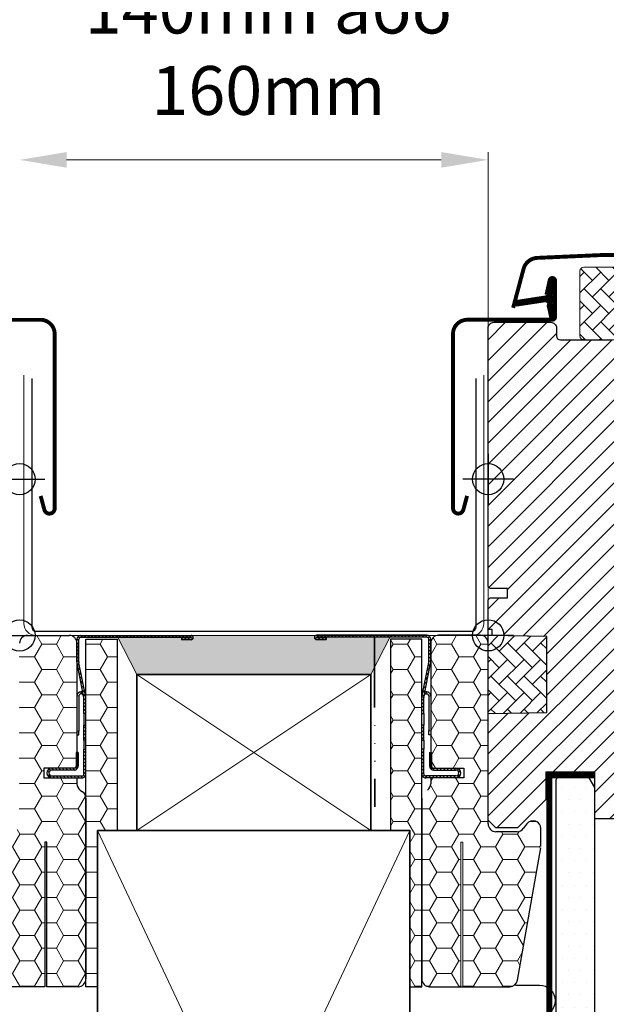
# Model space of a CAD drawing. Units: millimetres. Extents: x 7230 to 10872, y 3066 to 4774.
# Drawn here: x 8704 to 8854, y 3685 to 3938 of the extents above; entities that cross this region are included whole.
import ezdxf

# ---------------------------------------------------------------- set-up
doc = ezdxf.new("R2010")
doc.units = ezdxf.units.MM
doc.header["$MEASUREMENT"] = 0
for name, pattern in [('ACAD_ISO03W100', [30, 12, -18]), ('ACAD_ISO14W100', [24, 12, -3, 0, -3, 0, -3, 0, -3]), ('DASHED', [0.75, 0.5, -0.25])]:
    doc.linetypes.add(name, pattern=pattern)
doc.layers.get('0').update_dxf_attribs({"lineweight": 5})
for name, color, linetype, lineweight in [('VELUX_1', 1, 'Continuous', 9), ('VELUX_4', 4, 'Continuous', 35), ('VELUX_5h', 5, 'ACAD_ISO03W100', 35), ('VELUX_BFX', 7, 'Continuous', 13), ('VELUX_DIM', 2, 'Continuous', 13), ('VELUX_FLASHING', 3, 'Continuous', 25), ('VELUX_HATCHING', 1, 'Continuous', 9)]:
    doc.layers.add(name, color=color, linetype=linetype, lineweight=lineweight)
for name, color, linetype in [('VELUX_GASKET', 1, 'Continuous'), ('VELUX_HATCH', 1, 'Continuous'), ('VELUX_INFO', 6, 'Continuous'), ('VELUX_INSULATION', 1, 'Continuous'), ('VELUX_INSULATIONFRAME_BDX', 5, 'Continuous'), ('VELUX_LINNING', 2, 'Continuous'), ('VELUX_ROOFWINDOW', 2, 'Continuous')]:
    doc.layers.add(name, color=color, linetype=linetype)
doc.styles.add('verdana', font='verdana.ttf', dxfattribs={"width": 1.2, "height": 12.5})
pattern_1 = [(0, (-4430.242059283401, -1087.168837228839), (5.625, 3.24759525), [3.75, -7.5]), (120, (-4430.242059283401, -1087.168837228839), (-5.624999987709674, 3.247595271287468), [3.749999999999999, -7.499999999999997]), (59.99999999999999, (-4430.242059283401, -1087.168837228839), (1.229032625671422e-08, 6.495190521287468), [-7.5, 3.75])]
pattern_2 = [(135, (8822.472575599202, 3504.723711509982), (0.4490128060534576, 0.4490128060534577), [])]
pattern_3 = [(45, (8705.760266820067, 3504.737998688496), (-0.4490128060534576, 0.4490128060534577), [])]

msp = doc.modelspace()

# ---------------------------------------------------------------- hatches: boundary and pattern name
at = {"linetype": 'Continuous', "lineweight": 0}
h = msp.add_hatch(dxfattribs=at)
h.set_pattern_fill('ANSI31', scale=0.2, style=0)
h.set_pattern_definition([(135, (8822.472763204754, 3504.723703342951), (0.4490128060534576, 0.4490128060534577), [])])
edge = h.paths.add_edge_path(flags=0)
edge.add_arc((8720.29683630843, 3773.143685220545), 1.5, 179.9999999999992, 191.3099324740191, ccw=False)
edge.add_line((8718.79683630843, 3773.143685220545), (8718.79683630843, 3778.944665706952))
edge.add_arc((8719.79683630843, 3778.944665706952), 1.000000000000002, 450, 540, ccw=False)
edge.add_line((8719.79683630843, 3779.944665706952), (8748.04683630843, 3779.944665706952))
edge.add_arc((8748.04683630843, 3779.394665706952), 0.5499999999999998, 269.9999999999992, 450, ccw=False)
edge.add_line((8748.04683630843, 3778.844665706953), (8745.596836308428, 3778.844665706953))
edge.add_line((8745.596836308428, 3778.844665706953), (8745.596836308428, 3779.344665706953))
edge.add_line((8745.596836308428, 3779.344665706953), (8748.04683630843, 3779.344665706953))
edge.add_arc((8748.04683630843, 3779.394665706952), 0.04999999999999981, 270, 450.0000000000008)
edge.add_line((8748.04683630843, 3779.444665706953), (8719.79683630843, 3779.444665706953))
edge.add_arc((8719.79683630843, 3778.944665706952), 0.500000000000002, 450.0000000000008, 540.0000000000008)
edge.add_line((8719.29683630843, 3778.944665706952), (8719.29683630843, 3773.143685220545))
edge.add_arc((8720.29683630843, 3773.143685220545), 0.9999999999999996, 180, 191.3099324740209)
edge.add_line((8719.316255632737, 3772.947569085407), (8721.077416984119, 3764.141762328498))
edge.add_arc((8720.096836308428, 3763.94564619336), 1.000000000000001, 360, 371.3099324740242, ccw=False)
edge.add_line((8721.096836308428, 3763.94564619336), (8721.096836308428, 3759.944665706952))
edge.add_line((8721.096836308428, 3759.944665706952), (8720.596836308428, 3759.944665706952))
edge.add_line((8720.596836308428, 3759.944665706952), (8720.596836308428, 3763.945646193359))
edge.add_arc((8720.096836308428, 3763.94564619336), 0.5000000000000013, 360, 371.3099324740252)
edge.add_line((8720.587126646275, 3764.043704260928), (8718.825965294893, 3772.849511017837))
h = msp.add_hatch(dxfattribs=at)
h.set_pattern_fill('ANSI31', scale=0.2, style=0)
h.set_pattern_definition([(45, (8705.757772139934, 3504.723947922181), (-0.4490128060534576, 0.4490128060534577), [])])
edge = h.paths.add_edge_path(flags=0)
edge.add_arc((8807.933699036259, 3773.143929799775), 1.5, 348.690067525981, 360.0000000000008)
edge.add_line((8809.433699036259, 3773.143929799775), (8809.433699036259, 3778.944910286183))
edge.add_arc((8808.433699036259, 3778.944910286182), 1.000000000000002, 0, 90)
edge.add_line((8808.433699036259, 3779.944910286182), (8780.183699036259, 3779.944910286182))
edge.add_arc((8780.183699036259, 3779.394910286182), 0.5499999999999998, 90, 270.0000000000008)
edge.add_line((8780.183699036259, 3778.844910286182), (8782.63369903626, 3778.844910286182))
edge.add_line((8782.63369903626, 3778.844910286182), (8782.63369903626, 3779.344910286182))
edge.add_line((8782.63369903626, 3779.344910286182), (8780.183699036259, 3779.344910286182))
edge.add_arc((8780.183699036259, 3779.394910286182), 0.04999999999999981, 89.9999999999992, 270, ccw=False)
edge.add_line((8780.183699036259, 3779.444910286183), (8808.433699036259, 3779.444910286183))
edge.add_arc((8808.433699036259, 3778.944910286182), 0.500000000000002, -7.958078640513122e-13, 89.9999999999992, ccw=False)
edge.add_line((8808.933699036259, 3778.944910286182), (8808.933699036259, 3773.143929799774))
edge.add_arc((8807.933699036259, 3773.143929799775), 0.9999999999999996, 348.69006752597915, 360, ccw=False)
edge.add_line((8808.914279711951, 3772.947813664637), (8807.15311836057, 3764.142006907728))
edge.add_arc((8808.13369903626, 3763.945890772589), 1.000000000000001, 168.6900675259758, 180)
edge.add_line((8807.13369903626, 3763.945890772589), (8807.13369903626, 3759.944910286183))
edge.add_line((8807.13369903626, 3759.944910286182), (8807.63369903626, 3759.944910286182))
edge.add_line((8807.63369903626, 3759.944910286182), (8807.63369903626, 3763.945890772588))
edge.add_arc((8808.13369903626, 3763.945890772589), 0.5000000000000013, 168.6900675259748, 180, ccw=False)
edge.add_line((8807.643408698414, 3764.043948840158), (8809.404570049795, 3772.849755597067))
h = msp.add_hatch(dxfattribs=at)
h.set_pattern_fill('ANSI31', scale=0.2, style=0)
h.set_pattern_definition(pattern_2)
h.paths.add_polyline_path([(8720.596648702876, 3753.099534626715), (8720.596648702876, 3756.944673873983), (8721.096648702876, 3756.944673873983), (8721.096648702876, 3753.099534626715)], flags=0)
h = msp.add_hatch(dxfattribs=at)
h.set_pattern_fill('ANSI31', scale=0.2, style=0)
h.set_pattern_definition(pattern_3)
h.paths.add_polyline_path([(8807.636193716393, 3753.113821805229), (8807.636193716393, 3756.958961052497), (8807.136193716393, 3756.958961052497), (8807.136193716393, 3753.113821805229)], flags=0)
h = msp.add_hatch(dxfattribs=at)
h.set_pattern_fill('ANSI31', scale=0.2, style=0)
h.set_pattern_definition(pattern_2)
edge = h.paths.add_edge_path(flags=0)
edge.add_arc((8720.096648702876, 3744.444673873983), 1.000000000000001, 270, 360, ccw=False)
edge.add_line((8720.096648702876, 3743.444673873983), (8712.346648702876, 3743.444673873983))
edge.add_arc((8712.346648702876, 3744.694673873983), 1.249999999999994, 89.99999999999977, 269.9999999999992, ccw=False)
edge.add_line((8712.346648702876, 3745.944673873983), (8718.096648702876, 3745.944673873983))
edge.add_arc((8718.096648702876, 3746.444673873983), 0.4999999999999727, 270, 360)
edge.add_line((8718.596648702876, 3746.444673873983), (8718.596648702876, 3749.944673873983))
edge.add_line((8718.596648702876, 3749.944673873983), (8719.096648702876, 3749.944673873983))
edge.add_line((8719.096648702876, 3749.944673873983), (8719.096648702876, 3746.444673873983))
edge.add_arc((8718.096648702876, 3746.444673873983), 0.9999999999999727, 269.9999999999992, 360, ccw=False)
edge.add_line((8718.096648702876, 3745.444673873983), (8712.346648702876, 3745.444673873983))
edge.add_arc((8712.346648702876, 3744.694673873983), 0.7499999999999941, 450.0000000000019, 630.0000000000008)
edge.add_line((8712.346648702876, 3743.944673873983), (8720.096648702876, 3743.944673873983))
edge.add_arc((8720.096648702876, 3744.444673873983), 0.5000000000000009, 270, 360)
edge.add_line((8720.596648702876, 3744.444673873983), (8720.596648702876, 3750.789813121252))
edge.add_line((8720.596648702876, 3750.789813121251), (8721.096648702876, 3750.789813121251))
edge.add_line((8721.096648702876, 3750.789813121251), (8721.096648702876, 3744.444673873983))
h = msp.add_hatch(dxfattribs=at)
h.set_pattern_fill('ANSI31', scale=0.2, style=0)
h.set_pattern_definition(pattern_3)
edge = h.paths.add_edge_path(flags=0)
edge.add_arc((8808.136193716393, 3744.458961052497), 1.000000000000001, 180, 270)
edge.add_line((8808.136193716393, 3743.458961052497), (8815.886193716393, 3743.458961052497))
edge.add_arc((8815.886193716393, 3744.708961052497), 1.249999999999994, 270.0000000000008, 450.0000000000001)
edge.add_line((8815.886193716393, 3745.958961052497), (8810.136193716393, 3745.958961052497))
edge.add_arc((8810.136193716393, 3746.458961052497), 0.4999999999999727, 180, 270, ccw=False)
edge.add_line((8809.636193716393, 3746.458961052497), (8809.636193716393, 3749.958961052497))
edge.add_line((8809.636193716393, 3749.958961052497), (8809.136193716393, 3749.958961052497))
edge.add_line((8809.136193716393, 3749.958961052497), (8809.136193716393, 3746.458961052497))
edge.add_arc((8810.136193716393, 3746.458961052497), 0.9999999999999727, 180, 270.0000000000008)
edge.add_line((8810.136193716393, 3745.458961052497), (8815.886193716393, 3745.458961052497))
edge.add_arc((8815.886193716393, 3744.708961052497), 0.7499999999999941, -90.0000000000008, 89.99999999999812, ccw=False)
edge.add_line((8815.886193716393, 3743.958961052497), (8808.136193716393, 3743.958961052497))
edge.add_arc((8808.136193716393, 3744.458961052497), 0.5000000000000009, 180, 270, ccw=False)
edge.add_line((8807.636193716393, 3744.458961052497), (8807.636193716393, 3750.804100299765))
edge.add_line((8807.636193716393, 3750.804100299765), (8807.136193716393, 3750.804100299765))
edge.add_line((8807.136193716393, 3750.804100299765), (8807.136193716393, 3744.458961052496))
at = {"layer": 'VELUX_BFX'}
msp.add_hatch(color=252, dxfattribs=at).paths.add_polyline_path([(8728.997616753844, 3779.93608759981), (8734.094433105904, 3769.944665820361), (8794.094433105904, 3769.944665820361), (8799.189934821427, 3779.939334906739)])
at = {"layer": 'VELUX_GASKET'}
h = msp.add_hatch(dxfattribs=at)
h.set_pattern_fill('ANSI31', color=256, style=0)
h.set_pattern_definition([(45, (7677.166609688782, 3046.659236644959), (-0.08838834764831843, 0.08838834764831845), [])])
edge = h.paths.add_edge_path()
edge.add_line((8839.311673766564, 3864.007568201421), (8839.951789658464, 3861.242109274452))
edge.add_arc((8840.586205109392, 3861.537942057669), 0.7000000000014489, 204.9999999998161, 377.9204093351373)
edge.add_arc((8855.429368925037, 3866.337992884616), 14.89999999997957, 184.5466277372058, 197.9204093353288, ccw=False)
edge.add_arc((8840.890531839617, 3865.176599214613), 0.3148939066700171, 108.8907037847921, 183.5931575874307, ccw=False)
edge.add_arc((8840.586205109388, 3866.144639861949), 0.7000000000000988, 286.8045477544075, 433.1954522455925)
edge.add_arc((8840.87531289102, 3867.101936415059), 0.2999999999980418, 175.4533722625471, 253.1954522452698, ccw=False)
edge.add_arc((8855.429368925053, 3865.944589034996), 14.89999999999644, 162.0795906646755, 175.453372262773, ccw=False)
edge.add_arc((8840.586205109392, 3870.744639861949), 0.7000000000005098, 342.0795906646856, 515.0000000000828)
edge.add_line((8839.951789658464, 3871.040472645167), (8839.311673766564, 3868.2750137182))
edge.add_arc((8840.338987836001, 3867.995387368219), 1.064690139367824, 164.7734474914305, 197.641817578864)
edge.add_arc((8838.791754716825, 3867.396454734957), 0.6000000000004411, -86.0724527178744, 27.415265071214378, ccw=False)
edge.add_line((8838.832851692934, 3866.797863857517), (8831.143695535253, 3865.630891072621))
edge.add_arc((8831.531117336612, 3865.053849627929), 0.6950341581964444, 123.8771496848272, 266.2684219854233)
edge.add_line((8831.485882921994, 3864.360289011404), (8838.832851692934, 3865.484718062103))
edge.add_arc((8838.791754716825, 3864.886127184663), 0.6000000000002543, -27.415265071252975, 86.0724527178773, ccw=False)
edge.add_arc((8840.338987836, 3864.287194551401), 1.064690139366076, 162.3581824211297, 195.2265525085716)
at = {"layer": 'VELUX_HATCH', "linetype": 'Continuous', "lineweight": 0}
h = msp.add_hatch(dxfattribs=at)
h.set_pattern_fill('AR-HBONE', color=256, scale=0.75, angle=90.0000000000002, style=0)
h.set_pattern_definition([(135.0000000000002, (8303.546109364308, 3183.565196745479), (-4.242640687119285, -1.448003387910605e-14), [9, -3]), (225.0000000000002, (8301.424789020557, 3185.686517089229), (-4.242640687119285, -1.448003387910605e-14), [9, -3])])
edge = h.paths.add_edge_path()
edge.add_line((8866.136201858075, 3796.944630236898), (8867.981497981838, 3796.944630236898))
edge.add_arc((8867.981497981838, 3798.944630236898), 1.999999999999545, 270, 330.000000000001)
edge.add_line((8869.713548789407, 3797.944630236898), (8871.456706595904, 3800.963868123365))
edge.add_arc((8854.136198520213, 3810.963868123366), 20.00000000000187, 330.0000000000015, 359.9999999999987)
edge.add_line((8874.136198520215, 3810.963868123365), (8874.136198520215, 3873.244630236898))
edge.add_arc((8873.136198520215, 3873.244630236898), 1, 0, 90)
edge.add_line((8873.136198520215, 3874.244630236898), (8848.636198520215, 3874.244630236898))
edge.add_arc((8848.636198520215, 3873.244630236898), 1, 90, 180)
edge.add_line((8847.636198520215, 3873.244630236898), (8847.636171817334, 3856.644632263456))
edge.add_arc((8848.636218338377, 3856.64467675893), 1.000046522033137, 180.0025492842942, 270.0000119741603)
edge.add_line((8848.636218547375, 3855.644630236898), (8857.136198520215, 3855.644630236898))
edge.add_line((8857.136198520215, 3855.644630236898), (8857.136198520215, 3806.644629655753))
edge.add_line((8857.136198520215, 3806.644629655753), (8857.136195659192, 3805.944630493204))
edge.add_line((8857.136195659192, 3805.944630493204), (8864.636188506634, 3805.944630493204))
edge.add_arc((8864.636188506634, 3804.444620002757), 1.500010490446584, 0.0003557376430194381, 90, ccw=False)
edge.add_line((8866.136198997052, 3804.444629316012), (8866.136201858075, 3796.944630236898))
at = {"layer": 'VELUX_HATCH'}
h = msp.add_hatch(dxfattribs=at)
h.set_pattern_fill('ANSI31', color=256, scale=30, style=0)
h.set_pattern_definition([(45, (7374.136190568328, 3179.944629956758), (-2.651650429449553, 2.651650429449553), [])])
edge = h.paths.add_edge_path()
edge.add_line((8866.136198997052, 3787.444629789124), (8866.136198997052, 3771.255924914758))
edge.add_arc((8864.639811101866, 3771.255829514117), 1.496387898228893, -8.50371801672901, 0.0036528323292941423, ccw=False)
edge.add_line((8866.119748115094, 3771.034553264062), (8860.627001285107, 3734.223259229938))
edge.add_arc((8859.143403093412, 3734.444658667479), 1.50002710153814, 269.99919705586973, 351.5123076445875, ccw=False)
edge.add_line((8859.143382072003, 3732.944631566088), (8851.436203479321, 3732.944631566088))
edge.add_line((8851.436203479321, 3732.944631566088), (8851.436203479321, 3744.944629807751))
edge.add_line((8851.436203479321, 3744.944629807751), (8838.93621540025, 3744.944629807751))
edge.add_line((8838.93621540025, 3744.944629807751), (8838.93621540025, 3737.944630523006))
edge.add_line((8838.93621540025, 3737.944630523006), (8831.636196136029, 3730.644629885237))
edge.add_line((8831.636196136029, 3730.644629885237), (8826.13617753938, 3730.644629885237))
edge.add_line((8826.13617753938, 3730.644629885237), (8824.136203288586, 3732.644630213062))
edge.add_line((8824.136203288586, 3732.644630213062), (8824.136203288586, 3759.944630403797))
edge.add_line((8824.136203288586, 3759.944630403797), (8839.136198393708, 3760.206456208618))
edge.add_line((8839.136198393711, 3760.206456208619), (8839.136188983472, 3779.682803981732))
edge.add_line((8839.136188983472, 3779.682803981731), (8825.136190413983, 3779.927174892609))
edge.add_line((8825.136190413983, 3779.927174892609), (8825.136190413983, 3781.444629969801))
edge.add_line((8825.136190413983, 3781.444629969801), (8824.136203288586, 3781.444629969801))
edge.add_line((8824.136203288586, 3781.444629969801), (8824.136203288586, 3789.044630330781))
edge.add_line((8824.136203288586, 3789.044630330781), (8824.636167048962, 3789.544630412738))
edge.add_line((8824.636167048962, 3789.544630412738), (8829.136198520215, 3789.544630412738))
edge.add_line((8829.136198520215, 3789.544630412738), (8829.136198520215, 3791.94463006107))
edge.add_line((8829.136198520215, 3791.94463006107), (8824.636167048962, 3791.94463006107))
edge.add_line((8824.636167048962, 3791.94463006107), (8824.136203288586, 3792.444630143027))
edge.add_line((8824.136203288586, 3792.444630143027), (8824.136203288586, 3858.64462851433))
edge.add_arc((8825.636193805583, 3858.644641037253), 1.499990517046832, 89.99923706661951, 180.0004783434491, ccw=False)
edge.add_line((8825.636213779004, 3860.144631554167), (8840.136176108868, 3860.144631554167))
edge.add_arc((8840.136200152241, 3858.644645107222), 1.4999864471373, -0.0006338075248777386, 90.00091839745562, ccw=False)
edge.add_line((8841.636186599286, 3858.64462851433), (8841.636186599286, 3856.644631911794))
edge.add_arc((8842.63620300238, 3856.644646288003), 1.000016403194985, 180.0008236825336, 269.9983225391627)
edge.add_line((8842.636173724683, 3855.644629885237), (8855.636185168774, 3855.644629885237))
edge.add_arc((8855.63619659523, 3854.14463082131), 1.49999906396986, -0.00015186869069339082, 90.0004364586203, ccw=False)
edge.add_line((8857.136195659192, 3854.1446268454), (8857.136195659192, 3805.944630493204))
edge.add_line((8857.136195659192, 3805.944630493204), (8864.636188506634, 3805.944630493204))
edge.add_arc((8864.636193197204, 3804.444624693353), 1.500005799857776, 0.00017657187328268265, 90.00017916576178, ccw=False)
edge.add_line((8866.136198997052, 3804.444629316012), (8866.136198997052, 3795.544629533569))
edge.add_arc((8864.6361936683, 3795.54463792386), 1.500005328777252, 314.99975974222787, 359.99967951566066, ccw=False)
edge.add_line((8865.696853160413, 3794.483969536404), (8864.596849441083, 3793.383969542364))
edge.add_arc((8863.536203253474, 3794.444597697279), 1.499967472409051, 269.9992946289982, 315.00048706444903, ccw=False)
edge.add_line((8863.536184787305, 3792.944630224983), (8856.636172294171, 3792.944630224983))
edge.add_line((8856.636172294171, 3792.944630224983), (8856.636172294171, 3788.944629569332))
edge.add_line((8856.636172294171, 3788.944629569332), (8864.636188506634, 3788.944629569332))
edge.add_arc((8864.63619477434, 3787.444625346624), 1.500004222721848, 0.0001696905562766915, 90.0002394079167, ccw=False)
at = {"layer": 'VELUX_HATCH', "linetype": 'Continuous', "lineweight": 0}
h = msp.add_hatch(dxfattribs=at)
h.set_pattern_fill('AR-HBONE', color=256, scale=0.75, angle=90.0000000000002, style=0)
h.set_pattern_definition([(44.99999999999979, (10320.3837619766, 3046.161820629821), (4.242640687119285, -1.448003387910605e-14), [9, -3]), (314.9999999999998, (10322.50508232035, 3048.28314097357), (4.242640687119285, -1.448003387910605e-14), [9, -3])])
h.paths.add_polyline_path([(8824.136193723858, 3779.947223846809), (8824.136206444118, 3759.947224293845), (8839.136192139003, 3760.209050734537), (8839.136192139003, 3779.685397871779)])
at = {"layer": 'VELUX_HATCHING'}
h = msp.add_hatch(dxfattribs=at)
h.set_pattern_fill('DOTS', color=256, scale=50, style=0)
h.set_pattern_definition([(0, (-4430.242059283401, -1087.168837228839), (1.5625, 3.125), [0, -3.125])])
h.paths.add_polyline_path([(8686.796637076686, 3704.947220345032), (8686.796637076686, 3742.947223369969), (8686.122760896502, 3744.114390879948), (8678.625196382376, 3744.114390879948), (8676.796646613428, 3740.947223042152), (8676.79664661343, 3704.947220345032), (8676.796646613431, 3559.944665820363), (8680.496664542507, 3559.944665820364), (8682.796628970455, 3559.944665820364), (8686.796637076686, 3559.944665820364)])
h.paths.add_polyline_path([(8851.443935464615, 3559.944665820362), (8847.736188705776, 3559.944665820364), (8845.436224277828, 3559.944665820364), (8841.436216171596, 3559.944665820364), (8676.79664661343, 3559.944665820362), (8676.79664661343, 3548.444665820363), (8851.443935464618, 3548.444665820361)])
h.paths.add_polyline_path([(8851.436206634853, 3704.947220345032), (8851.436206634851, 3740.947223042145), (8849.645497697327, 3744.048848084078), (8842.072250543693, 3744.048848084077), (8841.436216171596, 3742.947223369972), (8841.436216171596, 3704.947220345032), (8841.436216171596, 3559.944665820364), (8845.436224277828, 3559.944665820364), (8847.736188705776, 3559.944665820364), (8851.436206634853, 3559.944665820363)])
at = {"layer": 'VELUX_INSULATIONFRAME_BDX', "linetype": 'Continuous', "lineweight": 0}
h = msp.add_hatch(dxfattribs=at)
h.set_pattern_fill('HONEY', color=256, scale=30, style=0)
h.set_pattern_definition(pattern_1)
edge = h.paths.add_edge_path(flags=0)
edge.add_arc((8692.596648702876, 3725.869651201036), 2.000000000000004, 179.9999999999992, 189.9999999999985, ccw=False)
edge.add_line((8690.596648702876, 3725.869651201036), (8690.596648702876, 3730.438997078137))
edge.add_arc((8692.596648702876, 3730.438997078138), 2.000000000000139, 396.9999999999989, 540, ccw=False)
edge.add_line((8694.193919722971, 3731.642627124442), (8695.099377682782, 3730.44104382768))
edge.add_arc((8696.696648702875, 3731.644673873983), 2.00000000000014, 217.0000000000007, 270)
edge.add_line((8696.696648702875, 3729.644673873983), (8702.096648702875, 3729.644673873983))
edge.add_arc((8702.096648702876, 3731.644673873983), 1.999999999999997, 270.0000000000004, 360)
edge.add_line((8704.096648702876, 3731.644673873983), (8704.096648702876, 3777.944673873983))
edge.add_arc((8706.096648702876, 3777.944673873983), 2, 450, 540, ccw=False)
edge.add_line((8706.096648702876, 3779.944673873983), (8716.796648702877, 3779.944673873983))
edge.add_arc((8716.796648702877, 3777.944673873983), 2, 360, 450, ccw=False)
edge.add_line((8718.796648702877, 3777.944673873983), (8718.796648702877, 3745.944673874008))
edge.add_line((8718.796648702877, 3745.944673874008), (8710.296648702877, 3745.944673874008))
edge.add_line((8710.296648702877, 3745.944673874008), (8710.296648702877, 3743.444673874008))
edge.add_line((8710.296648702877, 3743.444673874008), (8718.796648702877, 3743.444673874008))
edge.add_line((8718.796648702877, 3743.444673874008), (8718.796648702877, 3741.944673873983))
edge.add_arc((8720.796648702877, 3741.944673873983), 1.999999999999996, 180, 235.0000000000002)
edge.add_line((8719.649495830176, 3740.306369785405), (8720.24380157558, 3739.890232422472))
edge.add_arc((8719.096648702876, 3738.251928333894), 2.000000000000007, 360.0000000000008, 415.0000000000005, ccw=False)
edge.add_line((8721.096648702876, 3738.251928333894), (8721.096648702876, 3691.944673873983))
edge.add_arc((8719.096648702876, 3691.944673873983), 1.999999999999967, 269.9999999999996, 360, ccw=False)
edge.add_line((8719.096648702876, 3689.944673873983), (8711.096648702876, 3689.944673873983))
edge.add_line((8711.096648702876, 3689.944673873983), (8711.096648702876, 3726.944673873983))
edge.add_line((8711.096648702876, 3726.944673873983), (8710.596648702876, 3726.944673873983))
edge.add_line((8710.596648702876, 3726.944673873983), (8710.596648702876, 3689.944673873983))
edge.add_line((8710.596648702876, 3689.944673873983), (8698.578537525558, 3689.944673873983))
edge.add_arc((8698.578537525558, 3691.944673873983), 1.999999999999997, 189.9999999999993, 269.9999999999992, ccw=False)
edge.add_line((8696.608922019534, 3691.59737751865), (8690.627033196852, 3725.522354845702))
h = msp.add_hatch(dxfattribs=at)
h.set_pattern_fill('HONEY', color=256, scale=30, style=0)
h.set_pattern_definition(pattern_1)
h.paths.add_polyline_path([(8721.09664870288, 3689.944673873983), (8724.094433106786, 3689.944673873983), (8724.094432601967, 3716.944673873983), (8724.090000400134, 3716.944673902865), (8724.090003798037, 3729.944674913237), (8729.09664870288, 3729.944673937439), (8729.096648702876, 3778.944673873983), (8721.096648702878, 3778.944673873983)])
h = msp.add_hatch(dxfattribs=at)
h.set_pattern_fill('HONEY', color=256, scale=30, style=0)
h.set_pattern_definition(pattern_1)
h.paths.add_polyline_path([(8807.092217508927, 3689.944673873983), (8804.094433105021, 3689.944673873983), (8804.09443360984, 3716.944673873983), (8804.098865811673, 3716.944673902865), (8804.09886241377, 3729.944674913237), (8799.092217508927, 3729.944673937439), (8799.09221750893, 3778.944673873983), (8807.092217508929, 3778.944673873983)])
h = msp.add_hatch(dxfattribs=at)
h.set_pattern_fill('HONEY', color=256, scale=30, style=0)
h.set_pattern_definition(pattern_1)
edge = h.paths.add_edge_path(flags=0)
edge.add_arc((8835.636193716393, 3725.883938379549), 2.000000000000004, 350.0000000000015, 360.0000000000008)
edge.add_line((8837.636193716393, 3725.883938379549), (8837.636193716393, 3730.453284256651))
edge.add_arc((8835.636193716393, 3730.453284256651), 2.000000000000139, 0, 143.0000000000011)
edge.add_line((8834.038922696298, 3731.656914302956), (8833.133464736487, 3730.455331006194))
edge.add_arc((8831.536193716394, 3731.658961052497), 2.00000000000014, 270, 322.9999999999993, ccw=False)
edge.add_line((8831.536193716394, 3729.658961052497), (8826.136193716395, 3729.658961052497))
edge.add_arc((8826.136193716393, 3731.658961052497), 1.999999999999997, 180, 269.9999999999996, ccw=False)
edge.add_line((8824.136193716393, 3731.658961052497), (8824.136193716393, 3777.958961052497))
edge.add_arc((8822.136193716393, 3777.958961052497), 2, 0, 90)
edge.add_line((8822.136193716393, 3779.958961052497), (8811.436193716392, 3779.958961052497))
edge.add_arc((8811.436193716392, 3777.958961052497), 2, 90, 180)
edge.add_line((8809.436193716392, 3777.958961052497), (8809.436193716392, 3745.958961052522))
edge.add_line((8809.436193716392, 3745.958961052522), (8817.936193716392, 3745.958961052522))
edge.add_line((8817.936193716392, 3745.958961052522), (8817.936193716392, 3743.458961052522))
edge.add_line((8817.936193716392, 3743.458961052522), (8809.436193716392, 3743.458961052522))
edge.add_line((8809.436193716392, 3743.458961052522), (8809.436193716392, 3741.958961052497))
edge.add_arc((8807.436193716392, 3741.958961052497), 1.999999999999996, 304.99999999999983, 360, ccw=False)
edge.add_line((8808.583346589094, 3740.320656963919), (8807.98904084369, 3739.904519600986))
edge.add_arc((8809.136193716393, 3738.266215512408), 2.000000000000007, 124.9999999999995, 179.9999999999992)
edge.add_line((8807.136193716393, 3738.266215512408), (8807.136193716393, 3691.958961052497))
edge.add_arc((8809.136193716393, 3691.958961052497), 1.999999999999967, 180, 270.0000000000004)
edge.add_line((8809.136193716393, 3689.958961052497), (8817.136193716393, 3689.958961052497))
edge.add_line((8817.136193716393, 3689.958961052497), (8817.136193716393, 3726.958961052497))
edge.add_line((8817.136193716393, 3726.958961052497), (8817.636193716393, 3726.958961052497))
edge.add_line((8817.636193716393, 3726.958961052497), (8817.636193716393, 3689.958961052497))
edge.add_line((8817.636193716393, 3689.958961052497), (8829.654304893711, 3689.958961052497))
edge.add_arc((8829.654304893711, 3691.958961052497), 1.999999999999997, 270.0000000000008, 350.0000000000007)
edge.add_line((8831.623920399736, 3691.611664697164), (8837.605809222418, 3725.536642024216))

# ---------------------------------------------------------------- linework, layer by layer
at = {"color": 7, "linetype": 'Continuous', "lineweight": 30}
for p, q in [((8718.796648702879, 3773.143693387576), (8718.796648702879, 3778.944673873983)), ((8719.296648702879, 3773.143693387576), (8719.296648702879, 3778.944673873983)), ((8719.796648702879, 3779.944673873983), (8748.046648702879, 3779.944673873983)), ((8719.796648702879, 3779.444673873983), (8748.046648702879, 3779.444673873983)), ((8748.046648702879, 3779.344673873984), (8745.596648702878, 3779.344673873984)), ((8745.596648702878, 3779.344673873984), (8745.596648702878, 3778.844673873984)), ((8748.046648702879, 3778.844673873984), (8745.596648702878, 3778.844673873984)), ((8808.43619371639, 3779.958961052497), (8780.18619371639, 3779.958961052497)), ((8808.43619371639, 3779.458961052497), (8780.18619371639, 3779.458961052497)), ((8780.18619371639, 3779.358961052498), (8782.636193716391, 3779.358961052498)), ((8780.18619371639, 3778.858961052498), (8782.636193716391, 3778.858961052498)), ((8782.636193716391, 3779.358961052498), (8782.636193716391, 3778.858961052498)), ((8808.93619371639, 3773.157980566089), (8808.93619371639, 3778.958961052497)), ((8809.43619371639, 3773.157980566089), (8809.43619371639, 3778.958961052497)), ((8720.586939040724, 3764.04371242796), (8718.825777689342, 3772.849519184869)), ((8721.077229378569, 3764.141770495529), (8719.316068027189, 3772.947577252438)), ((8807.1556130407, 3764.156057674043), (8808.91677439208, 3772.961864430952)), ((8807.645903378545, 3764.057999606473), (8809.407064729927, 3772.863806363383)), ((8719.296259258032, 3764.446616996867), (8719.296248651075, 3755.446616996873)), ((8719.996457519177, 3765.446616171648), (8719.796260436582, 3765.446616407591)), ((8719.996456929903, 3764.946616171648), (8719.796259847308, 3764.946616407591)), ((8720.596648702878, 3759.944673873983), (8720.596648702878, 3763.94565436039)), ((8721.096648702878, 3759.944673873983), (8721.096648702878, 3763.94565436039)), ((8807.136193716391, 3759.958961052497), (8807.136193716391, 3763.959941538904)), ((8807.636193716391, 3759.958961052497), (8807.636193716391, 3763.959941538904)), ((8808.236384900092, 3765.460903350162), (8808.436581982687, 3765.460903586105)), ((8808.236385489367, 3764.960903350162), (8808.436582571961, 3764.960903586105)), ((8808.936583161238, 3764.460904175381), (8808.936593768194, 3755.460904175387)), ((8721.096648702878, 3759.944673873983), (8720.596648702878, 3759.944673873983)), ((8720.596648702878, 3759.944673873983), (8720.596648702878, 3756.944673873983)), ((8807.136193716391, 3759.958961052497), (8807.636193716391, 3759.958961052497)), ((8807.636193716391, 3759.958961052497), (8807.636193716391, 3756.958961052497)), ((8720.596648702878, 3756.944673873983), (8721.096648702878, 3756.944673873983)), ((8720.596648702878, 3753.099534626715), (8720.596648702878, 3756.944673873983)), ((8721.096648702878, 3753.099534626715), (8721.096648702878, 3756.944673873983)), ((8807.636193716391, 3756.958961052497), (8807.136193716391, 3756.958961052497)), ((8807.136193716391, 3753.113821805229), (8807.136193716391, 3756.958961052497)), ((8807.636193716391, 3753.113821805229), (8807.636193716391, 3756.958961052497)), ((8808.936594946745, 3754.460904175387), (8808.936593768194, 3755.460904175387)), ((8718.796648702879, 3754.446617585676), (8719.296247472525, 3754.446616996874)), ((8719.296247472525, 3754.446616996874), (8719.296248651075, 3755.446616996873)), ((8721.096648702878, 3753.099534626715), (8720.596648702878, 3753.099534626715)), ((8720.596648702878, 3753.099534626715), (8720.596648702878, 3750.789813121251)), ((8807.136193716391, 3753.113821805229), (8807.636193716391, 3753.113821805229)), ((8807.636193716391, 3753.113821805229), (8807.636193716391, 3750.804100299765)), ((8809.43619371639, 3754.46090476419), (8808.936594946745, 3754.460904175387)), ((8720.596648702878, 3750.789813121251), (8721.096648702878, 3750.789813121251)), ((8720.596648702878, 3744.444673873983), (8720.596648702878, 3750.789813121251)), ((8721.096648702878, 3744.444673873983), (8721.096648702878, 3750.789813121251)), ((8807.636193716391, 3750.804100299765), (8807.136193716391, 3750.804100299765)), ((8807.136193716391, 3744.458961052497), (8807.136193716391, 3750.804100299765)), ((8807.636193716391, 3744.458961052497), (8807.636193716391, 3750.804100299765)), ((8718.596648702878, 3749.944673873983), (8718.596648702878, 3746.444673873983)), ((8719.096648702878, 3749.944673873983), (8718.596648702878, 3749.944673873983)), ((8719.096648702878, 3749.944673873983), (8719.096648702878, 3746.444673873983)), ((8809.136193716391, 3749.958961052497), (8809.136193716391, 3746.458961052497)), ((8809.136193716391, 3749.958961052497), (8809.636193716391, 3749.958961052497)), ((8809.636193716391, 3749.958961052497), (8809.636193716391, 3746.458961052497)), ((8718.096648702878, 3745.944673873983), (8712.346648702878, 3745.944673873983)), ((8718.096648702878, 3745.444673873983), (8712.346648702878, 3745.444673873983)), ((8810.136193716391, 3745.958961052497), (8815.886193716391, 3745.958961052497)), ((8810.136193716391, 3745.458961052497), (8815.886193716391, 3745.458961052497)), ((8712.346648702878, 3743.944673873983), (8720.096648702878, 3743.944673873983)), ((8712.346648702878, 3743.444673873983), (8720.096648702878, 3743.444673873983)), ((8815.886193716391, 3743.958961052497), (8808.136193716391, 3743.958961052497)), ((8815.886193716391, 3743.458961052497), (8808.136193716391, 3743.458961052497))]:
    msp.add_line(p, q, dxfattribs=at)
at = {"color": 8, "linetype": 'Continuous', "lineweight": 0}
for p, q in [((8719.296259258032, 3764.446616996867), (8718.796648702879, 3764.446617585683)), ((8719.796260436582, 3765.446616407591), (8719.796259847308, 3764.946616407591)), ((8719.996456929903, 3764.946616171648), (8719.996457519177, 3765.446616171648)), ((8808.236385489367, 3764.960903350162), (8808.236384900092, 3765.460903350162)), ((8808.436581982687, 3765.460903586105), (8808.436582571961, 3764.960903586105)), ((8808.936583161238, 3764.460904175381), (8809.43619371639, 3764.460904764197)), ((8808.936593768194, 3755.460904175387), (8809.43619371639, 3755.460904764191)), ((8719.296248651075, 3755.446616996873), (8718.796648702879, 3755.446617585677))]:
    msp.add_line(p, q, dxfattribs=at)
at = {"color": 1, "linetype": 'DASHED', "lineweight": 30, "ltscale": 20, "const_width": 1.5}
msp.add_lwpolyline([(8851.42847780509, 3744.048848084078), (8839.828506893718, 3744.048848084078), (8839.836216171598, 3563.362695849128), (8767.94407036619, 3563.36269584913)], dxfattribs=at)
at = {"color": 7, "linetype": 'Continuous', "lineweight": 30}
for centre, radius, start, end in [((8719.796648702879, 3778.944673873983), 1, 90, 179.9999999999479), ((8719.796648702879, 3778.944673873983), 0.5, 90, 179.9999999998958), ((8748.046648702879, 3779.394673873983), 0.5500000000000682, 270, 90), ((8748.046648702879, 3779.394673873983), 0.05000000000001137, 270, 90), ((8780.18619371639, 3779.408961052497), 0.5500000000000682, 90, 270), ((8780.18619371639, 3779.408961052497), 0.05000000000001137, 90, 270), ((8808.43619371639, 3778.958961052497), 1, 5.211020790109826e-11, 90), ((8808.43619371639, 3778.958961052497), 0.5, 1.042204158021965e-10, 90), ((8720.296648702879, 3773.143693387576), 1.499999999999986, 179.9999999999479, 191.3099324740205), ((8720.296648702879, 3773.143693387576), 1, 179.9999999999479, 191.3099324740205), ((8807.93619371639, 3773.157980566089), 1, 348.6900675259794, 5.211020790109826e-11), ((8807.93619371639, 3773.157980566089), 1.499999999999986, 348.6900675259794, 5.211020790109826e-11), ((8719.796259258032, 3764.446616407591), 1.000000000000012, 89.9999324740293, 178.400903374815), ((8719.796259258032, 3764.446616407591), 0.500000000000063, 89.9999324740293, 179.9999324740293), ((8719.996456340627, 3764.446616171649), 0.500000000000012, 11.30993247402057, 89.9999324740293), ((8719.996456340627, 3764.446616171649), 1.000000000000069, 71.30993247399054, 89.9999324740293), ((8720.096648702878, 3763.94565436039), 0.500000000000012, 1.042204158021965e-10, 11.30993247402057), ((8720.096648702878, 3763.94565436039), 1.000000000000013, 5.211020790109826e-11, 11.30993247402057), ((8808.136193716391, 3763.959941538904), 1.000000000000013, 168.6900675259795, 179.9999999999479), ((8808.136193716391, 3763.959941538904), 0.500000000000012, 168.6900675259795, 179.9999999998958), ((8808.236386078643, 3764.460903350163), 0.500000000000012, 90.00006752597069, 168.6900675259795), ((8808.236386078643, 3764.460903350163), 1.000000000000069, 90.00006752597069, 108.6900675260094), ((8808.436583161238, 3764.460903586105), 1.000000000000012, 1.599096625184989, 90.00006752597069), ((8808.436583161238, 3764.460903586105), 0.500000000000063, 6.752597070450948e-05, 90.00006752597069), ((8712.346648702878, 3744.694673873983), 1.25, 90, 270), ((8712.346648702878, 3744.694673873983), 0.75, 90, 270), ((8718.096648702878, 3746.444673873983), 0.5, 270, 1.042204158021965e-10), ((8718.096648702878, 3746.444673873983), 1, 270, 5.211020790109826e-11), ((8810.136193716391, 3746.458961052497), 1, 179.9999999999479, 270), ((8810.136193716391, 3746.458961052497), 0.5, 179.9999999998958, 270), ((8815.886193716391, 3744.708961052497), 1.25, 270, 90), ((8815.886193716391, 3744.708961052497), 0.75, 270, 90), ((8720.096648702878, 3744.444673873983), 1, 270, 5.211020790109826e-11), ((8720.096648702878, 3744.444673873983), 0.5, 270, 1.042204158021965e-10), ((8808.136193716391, 3744.458961052497), 1, 179.9999999999479, 270), ((8808.136193716391, 3744.458961052497), 0.5, 179.9999999998958, 270)]:
    msp.add_arc(centre, radius, start, end, dxfattribs=at)
at = {"layer": 'VELUX_1'}
for p, q in [((8794.094433105904, 3769.944665820361), (8734.094433105904, 3729.944665770407)), ((8734.094433105904, 3769.944665820361), (8794.094433105904, 3729.944665770407)), ((8804.094433105904, 3729.944665770407), (8724.094433105904, 3559.944665820363)), ((8804.094433105904, 3559.944665820362), (8724.094435999868, 3729.944666162473))]:
    msp.add_line(p, q, dxfattribs=at)
at = {"layer": 'VELUX_1', "linetype": 'Continuous'}
msp.add_lwpolyline([(8704.096653956722, 3779.933172869899), (8824.13619929156, 3779.947223846809)], dxfattribs=at)
at = {"layer": 'VELUX_4'}
for p, q in [((8794.094433105904, 3769.944665820361), (8734.094433105904, 3769.944665820361)), ((8794.094433105904, 3748.844665820361), (8794.094433105904, 3769.944665820361)), ((8724.094433105904, 3559.944665820362), (8724.094433105904, 3729.944665770407)), ((8804.094431472968, 3729.94466230042), (8724.094436185484, 3729.944665770407)), ((8793.094433105904, 3729.944665770407), (8734.094433105904, 3729.944665770407)), ((8804.094433105904, 3559.944665820362), (8804.094433105904, 3729.944665770407))]:
    msp.add_line(p, q, dxfattribs=at)
for points in [[(8734.094433105904, 3769.944665820361), (8734.094433105904, 3729.944665770407)], [(8794.094433105904, 3769.944665820361), (8794.094433105904, 3729.944665770407)]]:
    msp.add_lwpolyline(points, dxfattribs=at)
at = {"layer": 'VELUX_5h', "linetype": 'ACAD_ISO14W100', "ltscale": 1.5}
msp.add_line((8795.057282119322, 3779.470217590761), (8795.069368345969, 3736.022816625945), dxfattribs=at)
at = {"layer": 'VELUX_BFX'}
msp.add_lwpolyline([(8705.196413322363, 3846.614334906739), (8705.196413322363, 3782.964334906739, 0.4142135623732601), (8708.22141332236, 3779.939334906739), (8820.021413322364, 3779.939334906739, 0.414213562372974), (8823.046413322361, 3782.964334906738), (8823.046413322361, 3846.614334906739)], format="xyb", dxfattribs=at)
msp.add_lwpolyline([(8728.997616753844, 3779.93608759981), (8734.094433105904, 3769.944665820361), (8794.094433105904, 3769.944665820361), (8799.189934821427, 3779.939334906739)], close=True, dxfattribs=at)
at = {"layer": 'VELUX_DIM'}
for p, q in [((8812.136210652157, 3901.744580363131), (8716.149400351522, 3901.744580877166)), ((8824.136199689452, 3779.944666598359), (8824.136210832168, 3903.744580990578))]:
    msp.add_line(p, q, dxfattribs=at)
for points in [[(8716.149400351522, 3903.744580877166), (8716.149400351522, 3899.744580877166), (8704.149400351522, 3901.744580877166)], [(8812.136210652157, 3903.744580363131), (8812.136210652157, 3899.744580363131), (8824.136210652157, 3901.744580363131)]]:
    msp.add_solid(points, dxfattribs=at)
at = {"layer": 'VELUX_FLASHING', "const_width": 1}
for points in [[(8830.536201390061, 3863.851692736514), (8833.209385022788, 3873.828149871821, -0.3210955957536248), (8836.628484719722, 3876.636311110664, -0.03311765703791724), (8885.443918060375, 3876.636311110665, -0.3210955957518061), (8888.863017757334, 3873.828149871821), (8889.90360176104, 3869.94463750043, 0.7590366192543384), (8893.809216025622, 3869.94463750043), (8894.92461788357, 3872.218285519655, -0.220957183317888), (8897.414995502504, 3874.231286297054, -0.1232947356775746), (8902.272935912495, 3874.228910474848, -0.1225949750264225), (8903.913815453821, 3873.354079229852, -0.1225949684322672), (8904.953069983805, 3871.812078893482, -1.299175554880086e-08), (8905.060013639375, 3871.518253617051, -2.118763325997646)], [(8709.49664880688, 3815.658468510755), (8710.442812938045, 3812.133230026611, 0.8767996487173338), (8713.096650142024, 3812.483172621378), (8713.096650142024, 3857.133175935396, 0.414215587943643), (8709.446640509914, 3860.783170666346), (8687.646658915828, 3860.783170666346, -0.4142222833803494), (8686.946661967586, 3861.483175065168), (8686.946661967586, 3870.783176030764, -0.8966200894135502), (8688.330145377467, 3870.934422816881), (8689.161987799953, 3867.175373937735)], [(8818.736210259232, 3815.66993540562), (8817.790046128068, 3812.144696921475, -0.8767996487173338), (8815.136208924088, 3812.494639516242), (8815.136208924088, 3857.14464283026, -0.414215587943643), (8818.786218556199, 3860.79463756121), (8840.586200150285, 3860.79463756121, 0.4142222833803494), (8841.286197098527, 3861.494641960032), (8841.286197098527, 3870.794642925628, 0.8966200894135502), (8839.902713688645, 3870.945889711745), (8839.07087126616, 3867.186840832599)]]:
    msp.add_lwpolyline(points, format="xyb", dxfattribs=at)
at = {"layer": 'VELUX_FLASHING'}
msp.add_lwpolyline([(8707.196646804165, 3845.719665820362), (8707.196646804165, 3782.069665820362, 0.414213562373095), (8708.221646804162, 3781.044665820362), (8820.021646804165, 3781.044665820362, 0.414213562373095), (8821.046646804163, 3782.069665820362), (8821.046646804163, 3845.719665820362)], format="xyb", dxfattribs=at)
at = {"layer": 'VELUX_GASKET', "color": 1}
msp.add_lwpolyline([(8839.311673766564, 3864.007568201421), (8839.951789658464, 3861.242109274452, 0.9400516832954487), (8841.252244511377, 3861.753328953748, -0.05842045684283267), (8840.576256945116, 3865.15686439401, -0.3380070047307315), (8840.78858055653, 3865.47453227477, 0.7426039674521047), (8840.78858055653, 3866.814747449127, -0.3528525644887335), (8840.576256945116, 3867.125717525609, -0.05842045684272516), (8841.252244511377, 3870.529252965868, 0.9400516832959274), (8839.951789658464, 3871.040472645167), (8839.311673766564, 3868.2750137182, 0.1444067299854768), (8839.324370363558, 3867.672716518156, -0.5400649957634988), (8838.832851692934, 3866.797863857517), (8831.143695535253, 3865.630891072621, 0.7158720838486433), (8831.485882921994, 3864.360289011404), (8838.832851692934, 3865.484718062103, -0.5400649957635576), (8839.324370363558, 3864.609865401464, 0.1444067299854647)], format="xyb", close=True, dxfattribs=at)
at = {"layer": 'VELUX_HATCH', "linetype": 'Continuous', "lineweight": 0}
msp.add_lwpolyline([(8866.136201858075, 3796.944630236898), (8867.981497981838, 3796.944630236898, 0.2679491924311278), (8869.713548789407, 3797.944630236898), (8871.456706595904, 3800.963868123365, 0.1316524975873833), (8874.136198520215, 3810.963868123365), (8874.136198520215, 3873.244630236898, 0.414213562373095), (8873.136198520215, 3874.244630236898), (8848.636198520215, 3874.244630236898, 0.4142135623731283), (8847.636198520215, 3873.244630236898), (8847.636171817334, 3856.644632263456, 0.4142005918275679), (8848.636218547375, 3855.644630236898), (8857.136198520215, 3855.644630236898), (8857.136198520215, 3806.644629655753), (8857.136195659192, 3805.944630493204), (8864.636188506634, 3805.944630493204, -0.4142117438608925), (8866.136198997052, 3804.444629316012)], format="xyb", close=True, dxfattribs=at)
msp.add_lwpolyline([(8824.136193723858, 3779.947223846809), (8824.136206444118, 3759.947224293845), (8839.136192139003, 3760.209050734537), (8839.136192139003, 3779.685397871779), (8824.13619929156, 3779.947223749624)], dxfattribs=at)
at = {"layer": 'VELUX_INFO', "color": 5}
for p, q in [((8824.136204859262, 3826.447250466693), (8824.136204859262, 3813.447250466693)), ((8697.59664838902, 3819.933199586968), (8710.596648389017, 3819.933199586968)), ((8830.636204859262, 3819.947250466693), (8817.636204859265, 3819.947250466693))]:
    msp.add_line(p, q, dxfattribs=at)
at = {"layer": 'VELUX_INFO', "color": 1}
for p, q in [((8824.13619929156, 3773.447223846809), (8824.13619929156, 3786.447223846809)), ((8697.596653956722, 3779.933172967084), (8710.596653956722, 3779.933172967084)), ((8830.63619929156, 3779.947223846809), (8817.63619929156, 3779.947223846809))]:
    msp.add_line(p, q, dxfattribs=at)
at = {"layer": 'VELUX_INFO', "color": 5}
for centre in [(8704.09664838902, 3819.933199586968), (8824.136204859262, 3819.947250466693)]:
    msp.add_circle(centre, 4, dxfattribs=at)
at = {"layer": 'VELUX_INFO', "color": 1}
for centre in [(8704.096653956722, 3779.933172967084), (8824.13619929156, 3779.947223846809)]:
    msp.add_circle(centre, 4, dxfattribs=at)
at = {"layer": 'VELUX_INSULATION'}
msp.add_lwpolyline([(8831.13757588142, 3690.374138569584), (8837.262776923242, 3690.374212000584, -0.9999999999999999), (8837.262776923242, 3682.374212000584)], format="xyb", dxfattribs=at)
at = {"layer": 'VELUX_INSULATIONFRAME_BDX', "linetype": 'Continuous', "lineweight": 30}
for p, q in [((8706.096648702878, 3779.944673873983), (8716.796648702879, 3779.944673873983)), ((8721.096648702878, 3778.944673873983), (8729.096648702878, 3778.944673873983)), ((8721.096648702878, 3689.944673873983), (8721.096648702878, 3778.944673873983)), ((8729.096648702878, 3778.944673873983), (8729.096648702878, 3729.944665770407)), ((8807.136193716391, 3778.958961052497), (8799.136193716391, 3778.958961052497)), ((8799.136193716391, 3778.958961052497), (8799.136193716391, 3729.944665770407)), ((8807.136193716391, 3689.958961052497), (8807.136193716391, 3778.958961052497)), ((8822.136193716391, 3779.958961052497), (8811.43619371639, 3779.958961052497)), ((8718.796648702879, 3777.944673873983), (8718.796648702877, 3745.944673874008)), ((8809.43619371639, 3777.958961052497), (8809.436193716392, 3745.958961052522)), ((8824.136193716391, 3731.658961052497), (8824.136193716391, 3777.958961052497)), ((8710.296648702877, 3745.944673874008), (8710.296648702877, 3743.444673874008)), ((8718.796648702877, 3745.944673874008), (8710.296648702877, 3745.944673874008)), ((8809.436193716392, 3745.958961052522), (8817.936193716392, 3745.958961052522)), ((8817.936193716392, 3745.958961052522), (8817.936193716392, 3743.458961052522)), ((8710.296648702877, 3743.444673874008), (8718.796648702877, 3743.444673874008)), ((8718.796648702877, 3743.444673874008), (8718.796648702879, 3741.944673873983)), ((8817.936193716392, 3743.458961052522), (8809.436193716392, 3743.458961052522)), ((8809.436193716392, 3743.458961052522), (8809.43619371639, 3741.958961052497)), ((8719.649495830176, 3740.306369785405), (8720.243801575582, 3739.890232422473)), ((8721.096648702878, 3738.251928333894), (8721.096648702878, 3691.944673873983)), ((8807.136193716391, 3738.266215512408), (8807.136193716391, 3691.958961052497)), ((8834.038922696296, 3731.656914302956), (8833.133464736486, 3730.455331006193)), ((8837.636193716391, 3725.883938379549), (8837.636193716391, 3730.453284256651)), ((8724.094435999868, 3729.944665770407), (8724.094432601967, 3716.944673279193)), ((8729.096648702878, 3729.944665770407), (8724.094435999868, 3729.944665770407)), ((8799.136193716391, 3729.944665770407), (8804.138413215203, 3729.944666717324)), ((8804.094431472968, 3729.944666708999), (8804.094434870869, 3689.958961991088)), ((8831.53619371639, 3729.658961052497), (8826.136193716391, 3729.658961052497)), ((8710.596648702878, 3726.944673873983), (8710.596648702878, 3689.944673873983)), ((8711.096648702878, 3726.944673873983), (8710.596648702878, 3726.944673873983)), ((8711.096648702878, 3689.944673873983), (8711.096648702878, 3726.944673873983)), ((8831.623920399734, 3691.611664697164), (8837.605809222416, 3725.536642024215)), ((8724.094432601967, 3716.944673873983), (8724.094433106786, 3689.944673279194)), ((8724.094432601967, 3716.944673279193), (8724.094433106786, 3716.944673279193)), ((8710.596648702878, 3689.944673873983), (8698.57853752556, 3689.944673873983)), ((8719.096648702878, 3689.944673873983), (8711.096648702878, 3689.944673873983)), ((8724.094433106786, 3689.944673279194), (8721.096648702878, 3689.944673873983)), ((8804.165110908423, 3689.958961152259), (8807.136193716391, 3689.958961052497)), ((8809.136193716391, 3689.958961052497), (8817.136193716391, 3689.958961052497)), ((8811.8882925029, 3689.944910286182), (8829.659191809247, 3689.958967022993))]:
    msp.add_line(p, q, dxfattribs=at)
at = {"layer": 'VELUX_INSULATIONFRAME_BDX', "linetype": 'Continuous', "lineweight": 0}
for p, q in [((8817.136193716391, 3689.958961052497), (8817.136193716391, 3726.958961052497)), ((8817.636193716391, 3726.958961052497), (8817.636193716391, 3689.958961052497))]:
    msp.add_line(p, q, dxfattribs=at)
msp.add_lwpolyline([(8817.136193716391, 3726.958961052497), (8817.63619371639, 3726.958961052497)], dxfattribs=at)
at = {"layer": 'VELUX_INSULATIONFRAME_BDX', "linetype": 'Continuous', "lineweight": 30}
for centre, radius, start, end in [((8706.096648702878, 3777.944673873983), 2, 90, 180), ((8716.796648702879, 3777.944673873983), 2, 0, 90), ((8811.43619371639, 3777.958961052497), 2, 90, 180), ((8822.136193716391, 3777.958961052497), 2, 0, 90), ((8720.796648702879, 3741.944673873983), 1.999999999999986, 180, 235.0000000000144), ((8807.43619371639, 3741.958961052497), 1.999999999999986, 304.9999999999856, 0), ((8719.096648702878, 3738.251928333894), 2.00000000000002, 0, 55.00000000001439), ((8826.136193716391, 3731.658961052497), 2, 180, 270), ((8831.53619371639, 3731.658961052497), 2.000000000000171, 270, 323.0000000000059), ((8835.636193716391, 3730.453284256651), 2.000000000000142, 0, 143.0000000000059), ((8719.096648702878, 3691.944673873983), 2, 270, 0), ((8809.136193716391, 3691.958961052497), 2, 180, 270), ((8829.65430489371, 3691.958961052498), 2.000000000000028, 270, 349.9999999999832)]:
    msp.add_arc(centre, radius, start, end, dxfattribs=at)
at = {"layer": 'VELUX_LINNING', "color": 0}
msp.add_lwpolyline([(8851.436206634853, 3559.944665820364), (8851.436206634853, 3704.947220345032), (8851.436206634853, 3740.947223042147), (8849.12682467303, 3744.947223697798), (8842.59093695483, 3744.947223697798), (8841.436216171596, 3742.947223369973), (8841.436216171596, 3704.947220345032), (8841.436216171596, 3559.944665820364), (8845.436224277828, 3559.944665820364), (8845.436224277828, 3559.944665820364), (8847.736188705776, 3559.944665820364), (8847.736188705776, 3559.944665820364), (8851.436325844143, 3559.944665820363)], dxfattribs=at)
at = {"layer": 'VELUX_ROOFWINDOW'}
msp.add_lwpolyline([(8859.143382072003, 3732.944631566088), (8851.436203479321, 3732.944631566088), (8851.436203479321, 3744.944629807751), (8838.93621540025, 3744.944629807751), (8838.93621540025, 3737.944630523006), (8831.636196136029, 3730.644629885237), (8826.13617753938, 3730.644629885237), (8824.136203288586, 3732.644630213062), (8824.136203288586, 3759.944630403797), (8839.136198393711, 3760.206456208619), (8839.136188983472, 3779.682803981731), (8825.136190413983, 3779.927174892609), (8825.136190413983, 3781.444629969801), (8824.136203288586, 3781.444629969801), (8824.136203288586, 3789.044630330781), (8824.636167048962, 3789.544630412738), (8829.136198520215, 3789.544630412738), (8829.136198520215, 3791.94463006107), (8824.636167048962, 3791.94463006107), (8824.136203288586, 3792.444630143027), (8824.136203288586, 3858.64462851433, -0.4142199077336921), (8825.636213779004, 3860.144631554167), (8840.136176108868, 3860.144631554167, -0.4142214971911968), (8841.636186599286, 3858.64462851433), (8841.636186599286, 3856.644631911794, 0.4142007767085054), (8842.636173724683, 3855.644629885237), (8855.636185168774, 3855.644629885237, -0.414216569876716)], format="xyb", dxfattribs=at)

# ---------------------------------------------------------------- texts
at = {"layer": 'VELUX_DIM', "insert": (8767.84067258946, 3950.786779122542), "char_height": 12.5, "attachment_point": 5, "style": 'verdana'}
msp.add_mtext('\\A1;100mm або\\P120mm або\\P140mm або\\P160mm ', dxfattribs=at)

doc.saveas('drawing.dxf')
